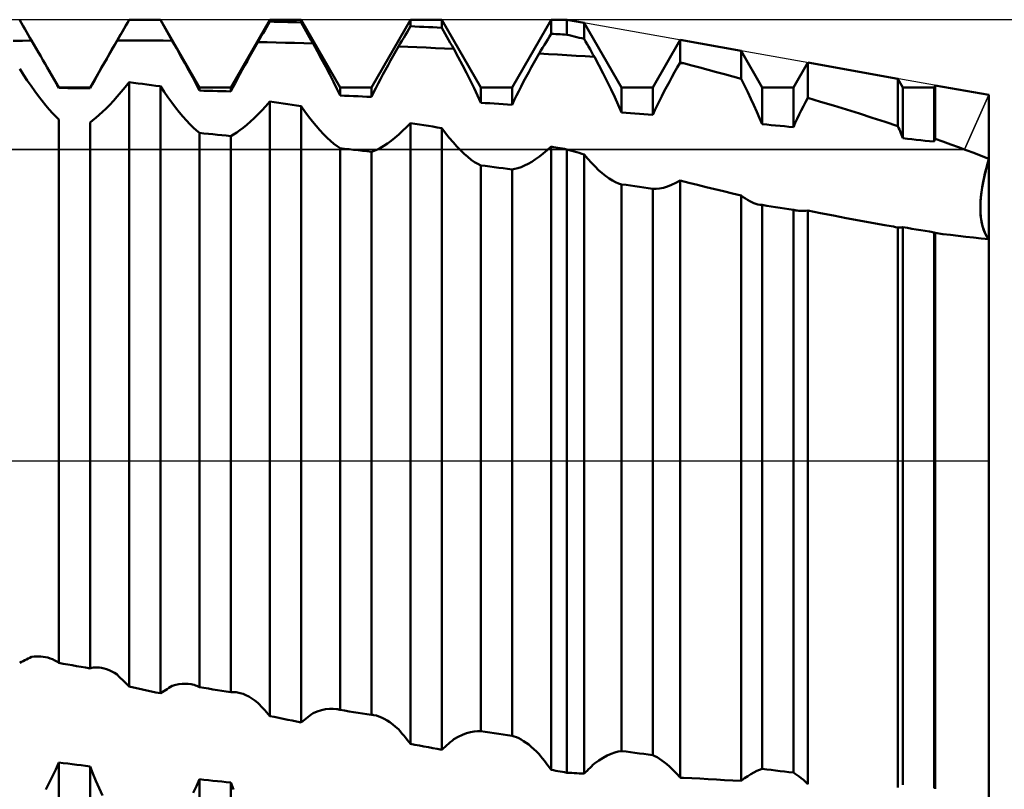
# Model space of a CAD drawing. Units: millimetres. Extents: x -26 to 119, y -36 to 52.
# Drawn here: x 53 to 56, y -1 to 2 of the extents above; entities that cross this region are included whole.
import ezdxf

# ---------------------------------------------------------------- set-up
doc = ezdxf.new("R2010")
doc.units = ezdxf.units.MM
doc.header["$LTSCALE"] = 5.2
doc.linetypes.add('LONGDASH_DASH', pattern=[0.85, 0.4, -0.2, 0.05, -0.2])
for name, color, linetype in [('1', 4, 'CONTINUOUS'), ('2', 7, 'CONTINUOUS'), ('4', 2, 'LONGDASH_DASH'), ('CUT', 1, 'CONTINUOUS'), ('NOCUT', 7, 'CONTINUOUS'), ('SK4', 2, 'LONGDASH_DASH')]:
    doc.layers.add(name, color=color, linetype=linetype)

msp = doc.modelspace()

# ---------------------------------------------------------------- linework, layer by layer
at = {"layer": '1', "color": 4, "linetype": 'CONTINUOUS', "lineweight": 50}
for p, q in [((52.5615, 1.5553), (52.5554, 1.5657)), ((52.5675, 1.545), (52.5615, 1.5553)), ((52.5736, 1.5346), (52.5675, 1.545)), ((52.8054, 1.3265), (52.9446, 1.5675)), ((52.9264, 1.5359), (52.9325, 1.5464)), ((52.9325, 1.5464), (52.9385, 1.5569)), ((52.9385, 1.5569), (52.9446, 1.5673)), ((52.9446, 1.5675), (53.0554, 1.5675)), ((52.9446, 1.5673), (52.9446, 1.5675)), ((52.9604, 1.5673), (52.9446, 1.5673)), ((52.9762, 1.5672), (52.9604, 1.5673)), ((52.9921, 1.5671), (52.9762, 1.5672)), ((53.0079, 1.567), (52.9921, 1.5671)), ((53.0238, 1.5669), (53.0079, 1.567)), ((53.0396, 1.5668), (53.0238, 1.5669)), ((53.0554, 1.5667), (53.0396, 1.5668)), ((53.1946, 1.3265), (53.0554, 1.5675)), ((53.0554, 1.5667), (53.0554, 1.5675)), ((53.0615, 1.5562), (53.0554, 1.5667)), ((53.0675, 1.5456), (53.0615, 1.5562)), ((53.0736, 1.535), (53.0675, 1.5456)), ((53.3054, 1.3265), (53.4446, 1.5675)), ((53.4264, 1.5295), (53.4324, 1.5399)), ((53.4324, 1.5399), (53.4385, 1.5503)), ((53.4385, 1.5503), (53.4446, 1.5606)), ((53.4446, 1.5675), (53.5554, 1.5675)), ((53.4446, 1.5606), (53.4446, 1.5675)), ((53.4604, 1.5603), (53.4446, 1.5606)), ((53.4762, 1.5599), (53.4604, 1.5603)), ((53.4921, 1.5595), (53.4762, 1.5599)), ((53.5079, 1.5591), (53.4921, 1.5595)), ((53.5238, 1.5587), (53.5079, 1.5591)), ((53.5396, 1.5582), (53.5238, 1.5587)), ((53.5554, 1.5578), (53.5396, 1.5582)), ((53.6946, 1.3265), (53.5554, 1.5675)), ((53.5554, 1.5578), (53.5554, 1.5675)), ((53.5615, 1.5471), (53.5554, 1.5578)), ((53.5676, 1.5364), (53.5615, 1.5471)), ((53.8054, 1.3265), (53.9446, 1.5675)), ((53.9385, 1.5338), (53.9446, 1.544)), ((53.9446, 1.5675), (54.0554, 1.5675)), ((53.9446, 1.544), (53.9446, 1.5675)), ((53.9604, 1.5433), (53.9446, 1.544)), ((53.9762, 1.5426), (53.9604, 1.5433)), ((53.9921, 1.5419), (53.9762, 1.5426)), ((54.0079, 1.5412), (53.9921, 1.5419)), ((54.0238, 1.5405), (54.0079, 1.5412)), ((54.0396, 1.5398), (54.0238, 1.5405)), ((54.1946, 1.3265), (54.0554, 1.5675)), ((54.0554, 1.539), (54.0554, 1.5675)), ((54.3054, 1.3265), (54.4446, 1.5675)), ((54.4446, 1.5675), (54.5, 1.5675)), ((54.4446, 1.5176), (54.4446, 1.5675)), ((54.5618, 1.5565), (54.5, 1.5675)), ((54.5, 1.5141), (54.5, 1.5675)), ((54.6946, 1.3265), (54.5618, 1.5565)), ((54.5618, 1.4992), (54.5618, 1.5565)), ((52.5796, 1.5242), (52.5736, 1.5346)), ((52.5857, 1.5138), (52.5796, 1.5242)), ((52.5917, 1.5034), (52.5857, 1.5138)), ((52.9083, 1.5045), (52.9143, 1.515)), ((52.9143, 1.515), (52.9204, 1.5255)), ((52.9204, 1.5255), (52.9264, 1.5359)), ((53.0797, 1.5245), (53.0736, 1.535)), ((53.0857, 1.5139), (53.0797, 1.5245)), ((53.0918, 1.5034), (53.0857, 1.5139)), ((53.4081, 1.4983), (53.4142, 1.5087)), ((53.4142, 1.5087), (53.4203, 1.5191)), ((53.4203, 1.5191), (53.4264, 1.5295)), ((53.5737, 1.5257), (53.5676, 1.5364)), ((53.5797, 1.515), (53.5737, 1.5257)), ((53.5858, 1.5043), (53.5797, 1.515)), ((53.9202, 1.5031), (53.9263, 1.5133)), ((53.9263, 1.5133), (53.9324, 1.5236)), ((53.9324, 1.5236), (53.9385, 1.5338)), ((54.0554, 1.539), (54.0396, 1.5398)), ((54.0615, 1.5283), (54.0554, 1.539)), ((54.0676, 1.5175), (54.0615, 1.5283)), ((54.0737, 1.5067), (54.0676, 1.5175)), ((54.0798, 1.496), (54.0737, 1.5067)), ((54.4324, 1.4976), (54.4385, 1.5076)), ((54.4385, 1.5076), (54.4446, 1.5176)), ((54.4525, 1.5171), (54.4446, 1.5176)), ((54.4604, 1.5166), (54.4525, 1.5171)), ((54.4683, 1.5161), (54.4604, 1.5166)), ((54.4762, 1.5156), (54.4683, 1.5161)), ((54.4842, 1.5151), (54.4762, 1.5156)), ((54.4921, 1.5146), (54.4842, 1.5151)), ((54.5, 1.5141), (54.4921, 1.5146)), ((54.5088, 1.512), (54.5, 1.5141)), ((54.5177, 1.5099), (54.5088, 1.512)), ((54.5265, 1.5077), (54.5177, 1.5099)), ((54.5353, 1.5056), (54.5265, 1.5077)), ((54.5441, 1.5035), (54.5353, 1.5056)), ((52.5326, 1.4924), (52.5652, 1.4927)), ((52.5652, 1.4927), (52.5978, 1.493)), ((52.5978, 1.493), (52.5917, 1.5034)), ((52.6061, 1.4788), (52.5978, 1.493)), ((52.6144, 1.4648), (52.6061, 1.4788)), ((52.8833, 1.4612), (52.8927, 1.4775)), ((52.8927, 1.4775), (52.9022, 1.494)), ((52.9022, 1.494), (52.9083, 1.5045)), ((52.9348, 1.4939), (52.9022, 1.494)), ((52.9674, 1.4938), (52.9348, 1.4939)), ((53, 1.4936), (52.9674, 1.4938)), ((53.0326, 1.4934), (53, 1.4936)), ((53.0652, 1.4931), (53.0326, 1.4934)), ((53.0978, 1.4928), (53.0652, 1.4931)), ((53.0978, 1.4928), (53.0918, 1.5034)), ((53.1135, 1.4652), (53.0978, 1.4928)), ((53.3832, 1.4547), (53.3926, 1.4713)), ((53.3926, 1.4713), (53.4021, 1.4879)), ((53.4021, 1.4879), (53.4081, 1.4983)), ((53.4347, 1.4872), (53.4021, 1.4879)), ((53.4674, 1.4864), (53.4347, 1.4872)), ((53.5, 1.4856), (53.4674, 1.4864)), ((53.5327, 1.4847), (53.5, 1.4856)), ((53.5653, 1.4839), (53.5327, 1.4847)), ((53.598, 1.4829), (53.5653, 1.4839)), ((53.5919, 1.4936), (53.5858, 1.5043)), ((53.598, 1.4829), (53.5919, 1.4936)), ((53.6136, 1.4546), (53.598, 1.4829)), ((53.8925, 1.4557), (53.9019, 1.4723)), ((53.9019, 1.4723), (53.908, 1.4826)), ((53.9346, 1.471), (53.9019, 1.4723)), ((53.908, 1.4826), (53.9141, 1.4928)), ((53.9141, 1.4928), (53.9202, 1.5031)), ((53.9673, 1.4696), (53.9346, 1.471)), ((54.0859, 1.4852), (54.0798, 1.496)), ((54.092, 1.4744), (54.0859, 1.4852)), ((54.0981, 1.4637), (54.092, 1.4744)), ((54.4141, 1.4675), (54.4202, 1.4776)), ((54.4202, 1.4776), (54.4263, 1.4876)), ((54.4263, 1.4876), (54.4324, 1.4976)), ((54.553, 1.5014), (54.5441, 1.5035)), ((54.5618, 1.4992), (54.553, 1.5014)), ((54.567, 1.4901), (54.5618, 1.4992)), ((54.5722, 1.4809), (54.567, 1.4901)), ((54.5774, 1.4718), (54.5722, 1.4809)), ((54.5826, 1.4627), (54.5774, 1.4718)), ((54.8054, 1.3265), (54.9031, 1.4956)), ((55.1192, 1.4571), (54.9031, 1.4956)), ((54.9031, 1.4155), (54.9031, 1.4956)), ((52.6225, 1.4509), (52.6144, 1.4648)), ((52.6304, 1.4373), (52.6225, 1.4509)), ((52.6382, 1.424), (52.6304, 1.4373)), ((52.8647, 1.4288), (52.8739, 1.4449)), ((52.8739, 1.4449), (52.8833, 1.4612)), ((53.1286, 1.4382), (53.1135, 1.4652)), ((53.1432, 1.412), (53.1286, 1.4382)), ((53.3646, 1.4218), (53.3739, 1.4382)), ((53.3739, 1.4382), (53.3832, 1.4547)), ((53.6287, 1.4267), (53.6136, 1.4546)), ((53.8738, 1.4224), (53.8831, 1.439)), ((53.8831, 1.439), (53.8925, 1.4557)), ((54, 1.4682), (53.9673, 1.4696)), ((54.0327, 1.4667), (54, 1.4682)), ((54.0654, 1.4652), (54.0327, 1.4667)), ((54.0981, 1.4637), (54.0654, 1.4652)), ((54.1137, 1.4347), (54.0981, 1.4637)), ((54.3924, 1.4309), (54.4019, 1.4475)), ((54.4019, 1.4475), (54.408, 1.4575)), ((54.4346, 1.4455), (54.4019, 1.4475)), ((54.408, 1.4575), (54.4141, 1.4675)), ((54.4673, 1.4436), (54.4346, 1.4455)), ((54.5, 1.4415), (54.4673, 1.4436)), ((54.5327, 1.4395), (54.5, 1.4415)), ((54.5654, 1.4374), (54.5327, 1.4395)), ((54.5982, 1.4352), (54.5654, 1.4374)), ((54.5878, 1.4535), (54.5826, 1.4627)), ((54.593, 1.4444), (54.5878, 1.4535)), ((54.5982, 1.4352), (54.593, 1.4444)), ((54.6137, 1.4058), (54.5982, 1.4352)), ((55.1946, 1.3265), (55.1192, 1.4571)), ((55.1192, 1.3574), (55.1192, 1.4571)), ((52.6459, 1.4109), (52.6382, 1.424)), ((52.6533, 1.398), (52.6459, 1.4109)), ((52.8467, 1.3973), (52.8556, 1.4129)), ((52.8556, 1.4129), (52.8647, 1.4288)), ((53.1571, 1.3866), (53.1432, 1.412)), ((53.3466, 1.3894), (53.3556, 1.4055)), ((53.3556, 1.4055), (53.3646, 1.4218)), ((53.6433, 1.3995), (53.6287, 1.4267)), ((53.8555, 1.3892), (53.8646, 1.4057)), ((53.8646, 1.4057), (53.8738, 1.4224)), ((54.1288, 1.4061), (54.1137, 1.4347)), ((54.1433, 1.3781), (54.1288, 1.4061)), ((54.3737, 1.3975), (54.383, 1.4142)), ((54.383, 1.4142), (54.3924, 1.4309)), ((54.6288, 1.3767), (54.6137, 1.4058)), ((54.8924, 1.3971), (54.9019, 1.4136)), ((54.9019, 1.4136), (54.9021, 1.4139)), ((54.904, 1.4134), (54.9019, 1.4136)), ((54.9021, 1.4139), (54.9023, 1.4142)), ((54.9023, 1.4142), (54.9025, 1.4145)), ((54.9025, 1.4145), (54.9027, 1.4148)), ((54.9027, 1.4148), (54.9029, 1.4152)), ((54.9029, 1.4152), (54.9031, 1.4155)), ((54.9047, 1.4151), (54.9031, 1.4155)), ((54.9061, 1.4132), (54.904, 1.4134)), ((54.9064, 1.4147), (54.9047, 1.4151)), ((54.9083, 1.4131), (54.9061, 1.4132)), ((54.908, 1.4142), (54.9064, 1.4147)), ((54.9097, 1.4138), (54.908, 1.4142)), ((54.9104, 1.4129), (54.9083, 1.4131)), ((54.9113, 1.4134), (54.9097, 1.4138)), ((54.9125, 1.4127), (54.9104, 1.4129)), ((54.913, 1.413), (54.9113, 1.4134)), ((54.9147, 1.4126), (54.9125, 1.4127)), ((54.9147, 1.4126), (54.913, 1.413)), ((54.9439, 1.4049), (54.9147, 1.4126)), ((54.9732, 1.3971), (54.9439, 1.4049)), ((55.3054, 1.3265), (55.3564, 1.4148)), ((55.6766, 1.3577), (55.3564, 1.4148)), ((55.3564, 1.2895), (55.3564, 1.4148)), ((52.5689, 1.3718), (52.5554, 1.3927)), ((52.5824, 1.3516), (52.5689, 1.3718)), ((52.6597, 1.3869), (52.6533, 1.398)), ((52.6946, 1.3265), (52.6533, 1.398)), ((52.6659, 1.376), (52.6597, 1.3869)), ((52.672, 1.3653), (52.6659, 1.376)), ((52.6779, 1.3548), (52.672, 1.3653)), ((52.8211, 1.352), (52.8294, 1.3668)), ((52.8294, 1.3668), (52.8379, 1.3819)), ((52.8379, 1.3819), (52.8467, 1.3973)), ((53.1704, 1.362), (53.1571, 1.3866)), ((53.3294, 1.3578), (53.3379, 1.3735)), ((53.3379, 1.3735), (53.3466, 1.3894)), ((53.6572, 1.3729), (53.6433, 1.3995)), ((53.6704, 1.3471), (53.6572, 1.3729)), ((53.8379, 1.3564), (53.8466, 1.3727)), ((53.8466, 1.3727), (53.8555, 1.3892)), ((54.1572, 1.3506), (54.1433, 1.3781)), ((54.3555, 1.364), (54.3645, 1.3807)), ((54.3645, 1.3807), (54.3737, 1.3975)), ((54.6434, 1.3479), (54.6288, 1.3767)), ((54.8737, 1.3638), (54.883, 1.3805)), ((54.883, 1.3805), (54.8924, 1.3971)), ((55.0024, 1.3893), (54.9732, 1.3971)), ((55.0316, 1.3814), (55.0024, 1.3893)), ((55.0608, 1.3734), (55.0316, 1.3814)), ((55.09, 1.3654), (55.0608, 1.3734)), ((55.1192, 1.3574), (55.09, 1.3654)), ((52.5958, 1.3321), (52.5824, 1.3516)), ((52.6091, 1.3135), (52.5958, 1.3321)), ((52.6837, 1.3446), (52.6779, 1.3548)), ((52.6892, 1.3346), (52.6837, 1.3446)), ((52.6946, 1.3249), (52.6892, 1.3346)), ((52.8054, 1.3236), (52.8131, 1.3376)), ((52.8131, 1.3376), (52.8211, 1.352)), ((52.9303, 1.3275), (52.9446, 1.3452)), ((52.9604, 1.3432), (52.9446, 1.3452)), ((52.9446, -0.8027), (52.9446, 1.3452)), ((52.9762, 1.3411), (52.9604, 1.3432)), ((52.9921, 1.3391), (52.9762, 1.3411)), ((53.0079, 1.337), (52.9921, 1.3391)), ((53.0238, 1.3349), (53.0079, 1.337)), ((53.0396, 1.3328), (53.0238, 1.3349)), ((53.0554, 1.3307), (53.0396, 1.3328)), ((53.0689, 1.3108), (53.0554, 1.3307)), ((53.0554, -0.8263), (53.0554, 1.3307)), ((53.1829, 1.3383), (53.1704, 1.362)), ((53.1946, 1.3157), (53.1829, 1.3383)), ((53.3131, 1.3273), (53.3211, 1.3424)), ((53.3211, 1.3424), (53.3294, 1.3578)), ((53.6829, 1.3222), (53.6704, 1.3471)), ((53.8211, 1.3243), (53.8294, 1.3402)), ((53.8294, 1.3402), (53.8379, 1.3564)), ((54.1705, 1.3237), (54.1572, 1.3506)), ((54.3293, 1.3141), (54.3378, 1.3306)), ((54.3378, 1.3306), (54.3466, 1.3473)), ((54.3466, 1.3473), (54.3555, 1.364)), ((54.6573, 1.3195), (54.6434, 1.3479)), ((54.8465, 1.3132), (54.8554, 1.3301)), ((54.8554, 1.3301), (54.8645, 1.347)), ((54.8645, 1.347), (54.8737, 1.3638)), ((55.1313, 1.3336), (55.1192, 1.3574)), ((55.1429, 1.31), (55.1313, 1.3336)), ((55.6946, 1.3265), (55.6766, 1.3577)), ((55.6766, 1.1895), (55.6766, 1.3577)), ((55.8054, 1.3265), (55.8097, 1.3339)), ((56, 1.3), (55.8097, 1.3339)), ((55.8097, 1.1439), (55.8097, 1.3339)), ((52.6223, 1.2957), (52.6091, 1.3135)), ((52.6353, 1.2789), (52.6223, 1.2957)), ((52.6946, 1.3265), (52.8054, 1.3265)), ((52.6946, 1.3249), (52.6946, 1.3265)), ((52.7104, 1.3248), (52.6946, 1.3249)), ((52.7263, 1.3246), (52.7104, 1.3248)), ((52.7421, 1.3244), (52.7263, 1.3246)), ((52.7579, 1.3242), (52.7421, 1.3244)), ((52.7738, 1.324), (52.7579, 1.3242)), ((52.7896, 1.3238), (52.7738, 1.324)), ((52.8054, 1.3236), (52.7896, 1.3238)), ((52.8054, 1.3236), (52.8054, 1.3265)), ((52.9024, 1.2947), (52.9162, 1.3107)), ((52.9162, 1.3107), (52.9303, 1.3275)), ((53.0824, 1.2916), (53.0689, 1.3108)), ((53.1946, 1.3265), (53.3054, 1.3265)), ((53.1946, 1.3157), (53.1946, 1.3265)), ((53.2104, 1.3152), (53.1946, 1.3157)), ((53.2262, 1.3148), (53.2104, 1.3152)), ((53.2421, 1.3144), (53.2262, 1.3148)), ((53.2579, 1.3139), (53.2421, 1.3144)), ((53.2738, 1.3134), (53.2579, 1.3139)), ((53.2896, 1.313), (53.2738, 1.3134)), ((53.3054, 1.3125), (53.2896, 1.313)), ((53.3054, 1.3125), (53.3131, 1.3273)), ((53.3054, 1.3125), (53.3054, 1.3265)), ((53.6946, 1.2981), (53.6829, 1.3222)), ((53.6946, 1.3265), (53.8054, 1.3265)), ((53.6946, 1.2981), (53.6946, 1.3265)), ((53.7104, 1.2974), (53.6946, 1.2981)), ((53.7262, 1.2967), (53.7104, 1.2974)), ((53.7421, 1.296), (53.7262, 1.2967)), ((53.7579, 1.2953), (53.7421, 1.296)), ((53.7738, 1.2946), (53.7579, 1.2953)), ((53.8054, 1.2931), (53.8054, 1.3265)), ((53.8054, 1.2931), (53.8131, 1.3086)), ((53.8131, 1.3086), (53.8211, 1.3243)), ((54.1829, 1.2976), (54.1705, 1.3237)), ((54.1946, 1.2722), (54.1829, 1.2976)), ((54.1946, 1.3265), (54.3054, 1.3265)), ((54.1946, 1.2722), (54.1946, 1.3265)), ((54.3054, 1.2654), (54.3054, 1.3265)), ((54.3131, 1.2814), (54.3211, 1.2977)), ((54.3211, 1.2977), (54.3293, 1.3141)), ((54.6705, 1.2918), (54.6573, 1.3195)), ((54.6946, 1.3265), (54.8054, 1.3265)), ((54.6946, 1.2381), (54.6946, 1.3265)), ((54.8054, 1.2294), (54.8054, 1.3265)), ((54.8293, 1.2795), (54.8378, 1.2963)), ((54.8378, 1.2963), (54.8465, 1.3132)), ((55.1542, 1.2866), (55.1429, 1.31)), ((55.1946, 1.3265), (55.3054, 1.3265)), ((55.1946, 1.196), (55.1946, 1.3265)), ((55.3054, 1.1856), (55.3054, 1.3265)), ((55.6946, 1.3265), (55.8054, 1.3265)), ((55.6946, 1.1462), (55.6946, 1.3265)), ((55.8054, 1.1342), (55.8054, 1.3265)), ((56, -1.3), (56, 1.3)), ((52.648, 1.2631), (52.6353, 1.2789)), ((52.6604, 1.2485), (52.648, 1.2631)), ((52.8625, 1.2524), (52.8755, 1.2655)), ((52.8755, 1.2655), (52.8888, 1.2796)), ((52.8888, 1.2796), (52.9024, 1.2947)), ((53.0958, 1.2732), (53.0824, 1.2916)), ((53.1091, 1.2557), (53.0958, 1.2732)), ((53.4163, 1.2453), (53.4303, 1.2606)), ((53.4303, 1.2606), (53.4446, 1.2767)), ((53.4604, 1.2744), (53.4446, 1.2767)), ((53.4446, -0.9072), (53.4446, 1.2767)), ((53.4762, 1.2721), (53.4604, 1.2744)), ((53.4921, 1.2698), (53.4762, 1.2721)), ((53.5079, 1.2675), (53.4921, 1.2698)), ((53.5238, 1.2651), (53.5079, 1.2675)), ((53.5396, 1.2628), (53.5238, 1.2651)), ((53.5554, 1.2604), (53.5396, 1.2628)), ((53.5689, 1.2415), (53.5554, 1.2604)), ((53.5554, -0.9296), (53.5554, 1.2604)), ((53.7896, 1.2938), (53.7738, 1.2946)), ((53.8054, 1.2931), (53.7896, 1.2938)), ((54.2104, 1.2713), (54.1946, 1.2722)), ((54.2262, 1.2703), (54.2104, 1.2713)), ((54.2421, 1.2693), (54.2262, 1.2703)), ((54.2579, 1.2684), (54.2421, 1.2693)), ((54.2738, 1.2674), (54.2579, 1.2684)), ((54.2896, 1.2664), (54.2738, 1.2674)), ((54.3054, 1.2654), (54.2896, 1.2664)), ((54.3054, 1.2654), (54.3131, 1.2814)), ((54.683, 1.2646), (54.6705, 1.2918)), ((54.6946, 1.2381), (54.683, 1.2646)), ((54.8131, 1.246), (54.8211, 1.2627)), ((54.8211, 1.2627), (54.8293, 1.2795)), ((55.1651, 1.2634), (55.1542, 1.2866)), ((55.1754, 1.2406), (55.1651, 1.2634)), ((55.3334, 1.245), (55.3409, 1.2599)), ((55.3409, 1.2599), (55.3486, 1.2748)), ((55.3486, 1.2748), (55.3564, 1.2895)), ((55.4022, 1.2759), (55.3564, 1.2895)), ((55.4481, 1.262), (55.4022, 1.2759)), ((55.4941, 1.2479), (55.4481, 1.262)), ((52.6723, 1.2351), (52.6604, 1.2485)), ((52.6837, 1.223), (52.6723, 1.2351)), ((52.8265, 1.2192), (52.838, 1.2291)), ((52.838, 1.2291), (52.85, 1.2402)), ((52.85, 1.2402), (52.8625, 1.2524)), ((53.1223, 1.2392), (53.1091, 1.2557)), ((53.1352, 1.2237), (53.1223, 1.2392)), ((53.3888, 1.2176), (53.4024, 1.231)), ((53.4024, 1.231), (53.4163, 1.2453)), ((53.5824, 1.2234), (53.5689, 1.2415)), ((54.7104, 1.2369), (54.6946, 1.2381)), ((54.7262, 1.2357), (54.7104, 1.2369)), ((54.7421, 1.2344), (54.7262, 1.2357)), ((54.7579, 1.2332), (54.7421, 1.2344)), ((54.7738, 1.232), (54.7579, 1.2332)), ((54.7896, 1.2307), (54.7738, 1.232)), ((54.8054, 1.2294), (54.7896, 1.2307)), ((54.8054, 1.2294), (54.8131, 1.246)), ((55.1853, 1.2181), (55.1754, 1.2406)), ((55.319, 1.2152), (55.3261, 1.2301)), ((55.3261, 1.2301), (55.3334, 1.245)), ((55.54, 1.2336), (55.4941, 1.2479)), ((55.5858, 1.219), (55.54, 1.2336)), ((52.6946, 1.2124), (52.6837, 1.223)), ((52.6946, -0.7185), (52.6946, 1.2124)), ((52.8054, 1.2026), (52.8156, 1.2103)), ((52.8054, -0.7379), (52.8054, 1.2026)), ((52.8156, 1.2103), (52.8265, 1.2192)), ((53.1479, 1.2094), (53.1352, 1.2237)), ((53.1603, 1.1963), (53.1479, 1.2094)), ((53.1723, 1.1845), (53.1603, 1.1963)), ((53.3501, 1.1836), (53.3626, 1.1939)), ((53.3626, 1.1939), (53.3755, 1.2053)), ((53.3755, 1.2053), (53.3888, 1.2176)), ((53.5958, 1.2062), (53.5824, 1.2234)), ((53.6091, 1.19), (53.5958, 1.2062)), ((53.6223, 1.1749), (53.6091, 1.19)), ((53.9303, 1.1857), (53.9446, 1.2003)), ((53.9604, 1.1977), (53.9446, 1.2003)), ((53.9446, -1.006), (53.9446, 1.2003)), ((53.9762, 1.1952), (53.9604, 1.1977)), ((53.9921, 1.1926), (53.9762, 1.1952)), ((54.0079, 1.1901), (53.9921, 1.1926)), ((54.0238, 1.1875), (54.0079, 1.1901)), ((55.1946, 1.196), (55.1853, 1.2181)), ((55.2104, 1.1945), (55.1946, 1.196)), ((55.2262, 1.193), (55.2104, 1.1945)), ((55.2421, 1.1916), (55.2262, 1.193)), ((55.2579, 1.1901), (55.2421, 1.1916)), ((55.2738, 1.1886), (55.2579, 1.1901)), ((55.3054, 1.1856), (55.3121, 1.2004)), ((55.3121, 1.2004), (55.319, 1.2152)), ((55.6313, 1.2043), (55.5858, 1.219)), ((55.6766, 1.1895), (55.6313, 1.2043)), ((53.1837, 1.1741), (53.1723, 1.1845)), ((53.1946, 1.1652), (53.1837, 1.1741)), ((53.2104, 1.1636), (53.1946, 1.1652)), ((53.1946, -0.8043), (53.1946, 1.1652)), ((53.2262, 1.162), (53.2104, 1.1636)), ((53.2421, 1.1603), (53.2262, 1.162)), ((53.2579, 1.1587), (53.2421, 1.1603)), ((53.2738, 1.157), (53.2579, 1.1587)), ((53.2896, 1.1554), (53.2738, 1.157)), ((53.3054, 1.1537), (53.2896, 1.1554)), ((53.3054, 1.1537), (53.3157, 1.1595)), ((53.3157, 1.1595), (53.3266, 1.1664)), ((53.3266, 1.1664), (53.338, 1.1745)), ((53.338, 1.1745), (53.3501, 1.1836)), ((53.6352, 1.1609), (53.6223, 1.1749)), ((53.6479, 1.1481), (53.6352, 1.1609)), ((53.8888, 1.148), (53.9024, 1.1596)), ((53.9024, 1.1596), (53.9163, 1.1722)), ((53.9163, 1.1722), (53.9303, 1.1857)), ((54.0396, 1.1849), (54.0238, 1.1875)), ((54.0554, 1.1823), (54.0396, 1.1849)), ((54.0689, 1.1645), (54.0554, 1.1823)), ((54.0554, -1.0271), (54.0554, 1.1823)), ((54.0824, 1.1477), (54.0689, 1.1645)), ((55.2896, 1.1871), (55.2738, 1.1886)), ((55.3054, 1.1856), (55.2896, 1.1871)), ((55.6793, 1.1832), (55.6766, 1.1895)), ((55.6819, 1.177), (55.6793, 1.1832)), ((55.6845, 1.1708), (55.6819, 1.177)), ((55.6871, 1.1646), (55.6845, 1.1708)), ((55.6896, 1.1584), (55.6871, 1.1646)), ((55.6921, 1.1523), (55.6896, 1.1584)), ((53.3054, -0.8227), (53.3054, 1.1537)), ((53.6603, 1.1366), (53.6479, 1.1481)), ((53.6723, 1.1265), (53.6603, 1.1366)), ((53.6837, 1.1179), (53.6723, 1.1265)), ((53.8501, 1.1197), (53.8626, 1.1281)), ((53.8626, 1.1281), (53.8755, 1.1375)), ((53.8755, 1.1375), (53.8888, 1.148)), ((54.0958, 1.1318), (54.0824, 1.1477)), ((54.1091, 1.117), (54.0958, 1.1318)), ((55.6946, 1.1462), (55.6921, 1.1523)), ((55.7104, 1.1445), (55.6946, 1.1462)), ((55.7262, 1.1428), (55.7104, 1.1445)), ((55.7421, 1.1411), (55.7262, 1.1428)), ((55.7579, 1.1394), (55.7421, 1.1411)), ((55.7738, 1.1376), (55.7579, 1.1394)), ((55.7896, 1.1359), (55.7738, 1.1376)), ((55.8054, 1.1342), (55.7896, 1.1359)), ((55.8054, 1.1342), (55.806, 1.1356)), ((55.806, 1.1356), (55.8066, 1.137)), ((55.8066, 1.137), (55.8073, 1.1384)), ((55.8073, 1.1384), (55.8085, 1.1411)), ((55.8085, 1.1411), (55.8097, 1.1439)), ((55.837, 1.1343), (55.8097, 1.1439)), ((55.8643, 1.1244), (55.837, 1.1343)), ((55.8917, 1.1144), (55.8643, 1.1244)), ((53.6946, 1.1108), (53.6837, 1.1179)), ((53.7104, 1.109), (53.6946, 1.1108)), ((53.6946, -0.8855), (53.6946, 1.1108)), ((53.7262, 1.1071), (53.7104, 1.109)), ((53.7421, 1.1053), (53.7262, 1.1071)), ((53.7579, 1.1034), (53.7421, 1.1053)), ((53.7738, 1.1016), (53.7579, 1.1034)), ((53.7896, 1.0997), (53.7738, 1.1016)), ((53.8054, 1.0978), (53.7896, 1.0997)), ((53.8054, 1.0978), (53.8157, 1.1016)), ((53.8054, -0.9028), (53.8054, 1.0978)), ((53.8157, 1.1016), (53.8266, 1.1065)), ((53.8266, 1.1065), (53.8381, 1.1125)), ((53.8381, 1.1125), (53.8501, 1.1197)), ((54.1223, 1.1033), (54.1091, 1.117)), ((54.1352, 1.0909), (54.1223, 1.1033)), ((54.1479, 1.0797), (54.1352, 1.0909)), ((54.4024, 1.0811), (54.4163, 1.0918)), ((54.4163, 1.0918), (54.4303, 1.1036)), ((54.4303, 1.1036), (54.4446, 1.1164)), ((54.4525, 1.115), (54.4446, 1.1164)), ((54.4446, -1.0985), (54.4446, 1.1164)), ((54.4604, 1.1136), (54.4525, 1.115)), ((54.4683, 1.1122), (54.4604, 1.1136)), ((54.4762, 1.1108), (54.4683, 1.1122)), ((54.4842, 1.1094), (54.4762, 1.1108)), ((54.4921, 1.108), (54.4842, 1.1094)), ((54.5, 1.1067), (54.4921, 1.108)), ((54.5088, 1.1041), (54.5, 1.1067)), ((54.5, -1.1084), (54.5, 1.1067)), ((54.5176, 1.1016), (54.5088, 1.1041)), ((54.5265, 1.099), (54.5176, 1.1016)), ((54.5353, 1.0965), (54.5265, 1.099)), ((54.5441, 1.094), (54.5353, 1.0965)), ((54.553, 1.0914), (54.5441, 1.094)), ((54.5618, 1.0889), (54.553, 1.0914)), ((54.5747, 1.0735), (54.5618, 1.0889)), ((54.5618, -1.1118), (54.5618, 1.0889)), ((55.919, 1.1042), (55.8917, 1.1144)), ((55.9462, 1.0939), (55.919, 1.1042)), ((55.9732, 1.0834), (55.9462, 1.0939)), ((54.1603, 1.07), (54.1479, 1.0797)), ((54.1723, 1.0617), (54.1603, 1.07)), ((54.1837, 1.0549), (54.1723, 1.0617)), ((54.1946, 1.0497), (54.1837, 1.0549)), ((54.3501, 1.049), (54.3626, 1.0553)), ((54.3626, 1.0553), (54.3755, 1.0628)), ((54.3755, 1.0628), (54.3888, 1.0714)), ((54.3888, 1.0714), (54.4024, 1.0811)), ((54.5876, 1.0591), (54.5747, 1.0735)), ((54.6004, 1.0457), (54.5876, 1.0591)), ((56, 1.0729), (55.9732, 1.0834)), ((55.9887, 1.0312), (55.9941, 1.0518)), ((55.9926, 1.0463), (56, 1.0729)), ((55.9941, 1.0518), (56, 1.0729)), ((54.2104, 1.0477), (54.1946, 1.0497)), ((54.1946, -0.9614), (54.1946, 1.0497)), ((54.2262, 1.0457), (54.2104, 1.0477)), ((54.2421, 1.0436), (54.2262, 1.0457)), ((54.2579, 1.0415), (54.2421, 1.0436)), ((54.2738, 1.0395), (54.2579, 1.0415)), ((54.2896, 1.0374), (54.2738, 1.0395)), ((54.3054, 1.0353), (54.2896, 1.0374)), ((54.3054, 1.0353), (54.3157, 1.037)), ((54.3054, -0.9774), (54.3054, 1.0353)), ((54.3157, 1.037), (54.3265, 1.0398)), ((54.3265, 1.0398), (54.338, 1.0438)), ((54.338, 1.0438), (54.3501, 1.049)), ((54.6131, 1.0333), (54.6004, 1.0457)), ((54.6257, 1.0221), (54.6131, 1.0333)), ((54.638, 1.0121), (54.6257, 1.0221)), ((55.9806, 0.9952), (55.9861, 1.0204)), ((55.984, 1.011), (55.9887, 1.0312)), ((55.9861, 1.0204), (55.9926, 1.0463)), ((54.6501, 1.0034), (54.638, 1.0121)), ((54.6619, 0.9959), (54.6501, 1.0034)), ((54.6733, 0.9899), (54.6619, 0.9959)), ((54.6842, 0.9854), (54.6733, 0.9899)), ((54.6946, 0.9824), (54.6842, 0.9854)), ((54.7104, 0.9801), (54.6946, 0.9824)), ((54.6946, -1.0314), (54.6946, 0.9824)), ((54.7262, 0.9779), (54.7104, 0.9801)), ((54.8575, 0.9743), (54.8722, 0.9801)), ((54.8722, 0.9801), (54.8874, 0.9874)), ((54.8874, 0.9874), (54.903, 0.9962)), ((54.9339, 0.9883), (54.9031, 0.9962)), ((54.9031, -1.126), (54.9031, 0.9962)), ((54.9647, 0.9805), (54.9339, 0.9883)), ((54.9956, 0.9728), (54.9647, 0.9805)), ((55.9762, 0.9708), (55.9806, 0.9952)), ((55.9764, 0.9719), (55.9799, 0.9912)), ((55.9799, 0.9912), (55.984, 1.011)), ((54.7421, 0.9756), (54.7262, 0.9779)), ((54.7579, 0.9734), (54.7421, 0.9756)), ((54.7738, 0.9711), (54.7579, 0.9734)), ((54.7896, 0.9689), (54.7738, 0.9711)), ((54.8054, 0.9666), (54.7896, 0.9689)), ((54.8172, 0.9662), (54.8054, 0.9666)), ((54.8054, -1.0461), (54.8054, 0.9666)), ((54.8172, 0.9662), (54.8299, 0.9673)), ((54.8299, 0.9673), (54.8433, 0.97)), ((54.8433, 0.97), (54.8575, 0.9743)), ((55.0265, 0.9652), (54.9956, 0.9728)), ((55.0574, 0.9576), (55.0265, 0.9652)), ((55.0883, 0.9501), (55.0574, 0.9576)), ((55.1192, 0.9428), (55.0883, 0.9501)), ((55.9708, 0.925), (55.9729, 0.9473)), ((55.9716, 0.9353), (55.9737, 0.9532)), ((55.9729, 0.9473), (55.9762, 0.9708)), ((55.9737, 0.9532), (55.9764, 0.9719)), ((55.1271, 0.9369), (55.1192, 0.9428)), ((55.1192, -1.1374), (55.1192, 0.9428)), ((55.1349, 0.9316), (55.1271, 0.9369)), ((55.1426, 0.9268), (55.1349, 0.9316)), ((55.1502, 0.9226), (55.1426, 0.9268)), ((55.1576, 0.9189), (55.1502, 0.9226)), ((55.165, 0.9157), (55.1576, 0.9189)), ((55.1721, 0.9132), (55.165, 0.9157)), ((55.1791, 0.9112), (55.1721, 0.9132)), ((55.1859, 0.9099), (55.1791, 0.9112)), ((55.9698, 0.904), (55.9708, 0.925)), ((55.9698, 0.9018), (55.9704, 0.9182)), ((55.9704, 0.9182), (55.9716, 0.9353)), ((55.1874, 0.9096), (55.1859, 0.9099)), ((55.1888, 0.9095), (55.1874, 0.9096)), ((55.1903, 0.9093), (55.1888, 0.9095)), ((55.1917, 0.9092), (55.1903, 0.9093)), ((55.1932, 0.9091), (55.1917, 0.9092)), ((55.1946, 0.909), (55.1932, 0.9091)), ((55.2104, 0.9066), (55.1946, 0.909)), ((55.1946, -1.0949), (55.1946, 0.909)), ((55.2262, 0.9042), (55.2104, 0.9066)), ((55.2421, 0.9018), (55.2262, 0.9042)), ((55.2579, 0.8993), (55.2421, 0.9018)), ((55.2738, 0.8969), (55.2579, 0.8993)), ((55.2896, 0.8944), (55.2738, 0.8969)), ((55.3054, 0.892), (55.2896, 0.8944)), ((55.3075, 0.8913), (55.3054, 0.892)), ((55.3054, -1.1081), (55.3054, 0.892)), ((55.3096, 0.8908), (55.3075, 0.8913)), ((55.3117, 0.8902), (55.3096, 0.8908)), ((55.3139, 0.8897), (55.3117, 0.8902)), ((55.316, 0.8893), (55.3139, 0.8897)), ((55.3182, 0.8889), (55.316, 0.8893)), ((55.3242, 0.8882), (55.3182, 0.8889)), ((55.3303, 0.8878), (55.3242, 0.8882)), ((55.3366, 0.8877), (55.3303, 0.8878)), ((55.3366, 0.8877), (55.343, 0.888)), ((55.343, 0.888), (55.3496, 0.8887)), ((55.3496, 0.8887), (55.3564, 0.8897)), ((55.4018, 0.8803), (55.3564, 0.8897)), ((55.3564, -1.1487), (55.3564, 0.8897)), ((55.4473, 0.8711), (55.4018, 0.8803)), ((55.97, 0.8844), (55.9698, 0.904)), ((55.9699, 0.8863), (55.9698, 0.9018)), ((55.9708, 0.8717), (55.9699, 0.8863)), ((55.9713, 0.8662), (55.97, 0.8844)), ((55.493, 0.8622), (55.4473, 0.8711)), ((55.5387, 0.8536), (55.493, 0.8622)), ((55.5844, 0.8453), (55.5387, 0.8536)), ((55.63, 0.8373), (55.5844, 0.8453)), ((55.9724, 0.8579), (55.9708, 0.8717)), ((55.9737, 0.8494), (55.9713, 0.8662)), ((55.9746, 0.8451), (55.9724, 0.8579)), ((55.9772, 0.8341), (55.9737, 0.8494)), ((55.9774, 0.8332), (55.9746, 0.8451)), ((55.6378, 0.836), (55.63, 0.8373)), ((55.6455, 0.8347), (55.6378, 0.836)), ((55.6533, 0.8334), (55.6455, 0.8347)), ((55.6611, 0.8321), (55.6533, 0.8334)), ((55.6688, 0.8308), (55.6611, 0.8321)), ((55.6766, 0.8295), (55.6688, 0.8308)), ((55.6792, 0.8293), (55.6766, 0.8295)), ((55.6766, -1.1616), (55.6766, 0.8295)), ((55.6819, 0.8292), (55.6792, 0.8293)), ((55.6845, 0.8291), (55.6819, 0.8292)), ((55.6845, 0.8291), (55.6871, 0.8292)), ((55.6871, 0.8292), (55.6896, 0.8294)), ((55.6896, 0.8294), (55.6921, 0.8296)), ((55.6921, 0.8296), (55.6946, 0.83)), ((55.7104, 0.8274), (55.6946, 0.83)), ((55.6946, -1.1514), (55.6946, 0.83)), ((55.7262, 0.8248), (55.7104, 0.8274)), ((55.7421, 0.8221), (55.7262, 0.8248)), ((55.7579, 0.8195), (55.7421, 0.8221)), ((55.7738, 0.8169), (55.7579, 0.8195)), ((55.7896, 0.8143), (55.7738, 0.8169)), ((55.8054, 0.8117), (55.7896, 0.8143)), ((55.806, 0.8113), (55.8054, 0.8117)), ((55.8054, -1.1629), (55.8054, 0.8117)), ((55.8066, 0.811), (55.806, 0.8113)), ((55.8073, 0.8107), (55.8066, 0.811)), ((55.8079, 0.8104), (55.8073, 0.8107)), ((55.8085, 0.8101), (55.8079, 0.8104)), ((55.8091, 0.8098), (55.8085, 0.8101)), ((55.8097, 0.8095), (55.8091, 0.8098)), ((55.8368, 0.8059), (55.8097, 0.8095)), ((55.8097, -1.1662), (55.8097, 0.8095)), ((55.864, 0.8024), (55.8368, 0.8059)), ((55.9816, 0.8203), (55.9772, 0.8341)), ((55.9809, 0.8223), (55.9774, 0.8332)), ((55.9849, 0.8124), (55.9809, 0.8223)), ((55.9869, 0.808), (55.9816, 0.8203)), ((55.9894, 0.8033), (55.9849, 0.8124)), ((55.9931, 0.7973), (55.9869, 0.808)), ((55.8912, 0.7991), (55.864, 0.8024)), ((55.9185, 0.796), (55.8912, 0.7991)), ((55.9458, 0.7931), (55.9185, 0.796)), ((55.973, 0.7905), (55.9458, 0.7931)), ((56, 0.7881), (55.973, 0.7905)), ((55.9945, 0.7952), (55.9894, 0.8033)), ((56, 0.7881), (55.9931, 0.7973)), ((56, 0.7881), (55.9945, 0.7952)), ((52.5857, -0.7029), (52.5917, -0.6999)), ((52.5917, -0.6999), (52.5978, -0.6968)), ((52.5978, -0.6968), (52.6063, -0.6958)), ((52.6063, -0.6958), (52.6147, -0.6952)), ((52.6147, -0.6952), (52.6229, -0.6951)), ((52.631, -0.6955), (52.6229, -0.6951)), ((52.6389, -0.6963), (52.631, -0.6955)), ((52.6466, -0.6975), (52.6389, -0.6963)), ((52.6554, -0.6995), (52.6466, -0.6975)), ((52.6638, -0.7022), (52.6554, -0.6995)), ((52.5554, -0.7178), (52.5615, -0.7148)), ((52.5615, -0.7148), (52.5675, -0.7119)), ((52.5675, -0.7119), (52.5736, -0.7089)), ((52.5736, -0.7089), (52.5796, -0.7059)), ((52.5796, -0.7059), (52.5857, -0.7029)), ((52.672, -0.7054), (52.6638, -0.7022)), ((52.6798, -0.7092), (52.672, -0.7054)), ((52.6874, -0.7135), (52.6798, -0.7092)), ((52.6946, -0.7185), (52.6874, -0.7135)), ((52.7104, -0.7213), (52.6946, -0.7185)), ((52.7263, -0.7241), (52.7104, -0.7213)), ((52.7421, -0.7268), (52.7263, -0.7241)), ((52.7579, -0.7296), (52.7421, -0.7268)), ((52.7738, -0.7324), (52.7579, -0.7296)), ((52.7896, -0.7351), (52.7738, -0.7324)), ((52.8117, -0.736), (52.8183, -0.7348)), ((52.8183, -0.7348), (52.825, -0.7341)), ((52.825, -0.7341), (52.8319, -0.7341)), ((52.839, -0.7346), (52.8319, -0.7341)), ((52.8462, -0.7357), (52.839, -0.7346)), ((52.8054, -0.7379), (52.7896, -0.7351)), ((52.8054, -0.7379), (52.8117, -0.736)), ((52.8552, -0.7378), (52.8462, -0.7357)), ((52.8644, -0.7407), (52.8552, -0.7378)), ((52.8737, -0.7444), (52.8644, -0.7407)), ((52.8831, -0.7488), (52.8737, -0.7444)), ((52.8926, -0.754), (52.8831, -0.7488)), ((52.9022, -0.7599), (52.8926, -0.754)), ((52.9083, -0.766), (52.9022, -0.7599)), ((52.9143, -0.7721), (52.9083, -0.766)), ((52.9204, -0.7782), (52.9143, -0.7721)), ((52.9264, -0.7843), (52.9204, -0.7782)), ((52.9325, -0.7904), (52.9264, -0.7843)), ((52.9385, -0.7965), (52.9325, -0.7904)), ((52.9446, -0.8027), (52.9385, -0.7965)), ((52.9604, -0.8061), (52.9446, -0.8027)), ((53.0857, -0.8073), (53.0918, -0.8034)), ((53.0918, -0.8034), (53.0978, -0.7996)), ((53.0978, -0.7996), (53.1098, -0.7964)), ((53.1098, -0.7964), (53.1215, -0.7941)), ((53.1215, -0.7941), (53.1329, -0.7928)), ((53.1329, -0.7928), (53.1439, -0.7924)), ((53.1546, -0.7928), (53.1439, -0.7924)), ((53.1649, -0.7942), (53.1546, -0.7928)), ((53.1702, -0.7953), (53.1649, -0.7942)), ((53.1753, -0.7966), (53.1702, -0.7953)), ((53.1804, -0.7981), (53.1753, -0.7966)), ((53.1852, -0.8), (53.1804, -0.7981)), ((53.19, -0.802), (53.1852, -0.8)), ((53.1946, -0.8043), (53.19, -0.802)), ((53.2104, -0.807), (53.1946, -0.8043)), ((52.9762, -0.8095), (52.9604, -0.8061)), ((52.9921, -0.8128), (52.9762, -0.8095)), ((53.0079, -0.8162), (52.9921, -0.8128)), ((53.0238, -0.8196), (53.0079, -0.8162)), ((53.0396, -0.8229), (53.0238, -0.8196)), ((53.0554, -0.8263), (53.0396, -0.8229)), ((53.0554, -0.8263), (53.0615, -0.8225)), ((53.0615, -0.8225), (53.0675, -0.8188)), ((53.0675, -0.8188), (53.0736, -0.815)), ((53.0736, -0.815), (53.0797, -0.8111)), ((53.0797, -0.8111), (53.0857, -0.8073)), ((53.2262, -0.8096), (53.2104, -0.807)), ((53.2421, -0.8122), (53.2262, -0.8096)), ((53.2579, -0.8149), (53.2421, -0.8122)), ((53.2738, -0.8175), (53.2579, -0.8149)), ((53.2896, -0.8201), (53.2738, -0.8175)), ((53.3054, -0.8227), (53.2896, -0.8201)), ((53.3054, -0.8227), (53.3093, -0.8222)), ((53.3093, -0.8222), (53.3132, -0.822)), ((53.3132, -0.822), (53.3172, -0.822)), ((53.3212, -0.8221), (53.3172, -0.822)), ((53.3254, -0.8226), (53.3212, -0.8221)), ((53.3296, -0.8232), (53.3254, -0.8226)), ((53.3393, -0.8254), (53.3296, -0.8232)), ((53.3493, -0.8287), (53.3393, -0.8254)), ((53.3596, -0.833), (53.3493, -0.8287)), ((53.37, -0.8382), (53.3596, -0.833)), ((53.3806, -0.8445), (53.37, -0.8382)), ((53.3913, -0.8516), (53.3806, -0.8445)), ((53.4021, -0.8596), (53.3913, -0.8516)), ((53.4081, -0.8664), (53.4021, -0.8596)), ((53.4142, -0.8732), (53.4081, -0.8664)), ((53.4203, -0.8799), (53.4142, -0.8732)), ((53.4264, -0.8867), (53.4203, -0.8799)), ((53.4324, -0.8935), (53.4264, -0.8867)), ((53.4385, -0.9004), (53.4324, -0.8935)), ((53.4446, -0.9072), (53.4385, -0.9004)), ((53.4604, -0.9104), (53.4446, -0.9072)), ((53.5797, -0.9113), (53.5858, -0.9066)), ((53.5858, -0.9066), (53.5919, -0.902)), ((53.5919, -0.902), (53.598, -0.8973)), ((53.598, -0.8973), (53.6133, -0.8911)), ((53.6133, -0.8911), (53.6282, -0.8864)), ((53.6282, -0.8864), (53.6425, -0.8831)), ((53.6425, -0.8831), (53.6562, -0.8814)), ((53.6562, -0.8814), (53.6693, -0.8811)), ((53.6817, -0.8824), (53.6693, -0.8811)), ((53.6839, -0.8827), (53.6817, -0.8824)), ((53.6861, -0.8832), (53.6839, -0.8827)), ((53.6882, -0.8837), (53.6861, -0.8832)), ((53.6904, -0.8842), (53.6882, -0.8837)), ((53.6925, -0.8848), (53.6904, -0.8842)), ((53.6946, -0.8855), (53.6925, -0.8848)), ((53.7104, -0.8879), (53.6946, -0.8855)), ((53.7262, -0.8904), (53.7104, -0.8879)), ((53.7421, -0.8929), (53.7262, -0.8904)), ((53.7579, -0.8954), (53.7421, -0.8929)), ((53.7738, -0.8978), (53.7579, -0.8954)), ((53.7896, -0.9003), (53.7738, -0.8978)), ((53.8054, -0.9028), (53.7896, -0.9003)), ((53.8069, -0.9028), (53.8054, -0.9028)), ((53.8083, -0.9029), (53.8069, -0.9028)), ((53.8098, -0.903), (53.8083, -0.9029)), ((53.8113, -0.9032), (53.8098, -0.903)), ((53.8128, -0.9034), (53.8113, -0.9032)), ((53.8143, -0.9036), (53.8128, -0.9034)), ((53.8231, -0.9055), (53.8143, -0.9036)), ((53.8322, -0.9084), (53.8231, -0.9055)), ((53.8416, -0.9122), (53.8322, -0.9084)), ((53.4762, -0.9136), (53.4604, -0.9104)), ((53.4921, -0.9168), (53.4762, -0.9136)), ((53.5079, -0.9201), (53.4921, -0.9168)), ((53.5238, -0.9232), (53.5079, -0.9201)), ((53.5396, -0.9264), (53.5238, -0.9232)), ((53.5554, -0.9296), (53.5396, -0.9264)), ((53.5554, -0.9296), (53.5615, -0.9251)), ((53.5615, -0.9251), (53.5676, -0.9205)), ((53.5676, -0.9205), (53.5737, -0.9159)), ((53.5737, -0.9159), (53.5797, -0.9113)), ((53.8513, -0.917), (53.8416, -0.9122)), ((53.8611, -0.9227), (53.8513, -0.917)), ((53.8712, -0.9293), (53.8611, -0.9227)), ((53.8813, -0.9367), (53.8712, -0.9293)), ((53.8916, -0.945), (53.8813, -0.9367)), ((53.9019, -0.954), (53.8916, -0.945)), ((53.908, -0.9614), (53.9019, -0.954)), ((53.9141, -0.9688), (53.908, -0.9614)), ((53.9202, -0.9762), (53.9141, -0.9688)), ((53.9263, -0.9836), (53.9202, -0.9762)), ((54.1137, -0.9808), (54.1288, -0.9738)), ((54.1288, -0.9738), (54.1433, -0.9683)), ((54.1433, -0.9683), (54.1572, -0.9642)), ((54.1572, -0.9642), (54.1705, -0.9618)), ((54.1705, -0.9618), (54.1829, -0.9608)), ((54.1946, -0.9614), (54.1829, -0.9608)), ((54.2104, -0.9637), (54.1946, -0.9614)), ((54.2262, -0.966), (54.2104, -0.9637)), ((54.2421, -0.9683), (54.2262, -0.966)), ((54.2579, -0.9706), (54.2421, -0.9683)), ((54.2738, -0.9729), (54.2579, -0.9706)), ((54.2896, -0.9751), (54.2738, -0.9729)), ((54.3054, -0.9774), (54.2896, -0.9751)), ((54.3131, -0.9795), (54.3054, -0.9774)), ((54.3211, -0.9824), (54.3131, -0.9795)), ((53.9324, -0.9911), (53.9263, -0.9836)), ((53.9385, -0.9986), (53.9324, -0.9911)), ((53.9446, -1.006), (53.9385, -0.9986)), ((53.9604, -1.0091), (53.9446, -1.006)), ((53.9762, -1.0121), (53.9604, -1.0091)), ((53.9921, -1.0151), (53.9762, -1.0121)), ((54.0676, -1.0164), (54.0737, -1.0111)), ((54.0737, -1.0111), (54.0798, -1.0057)), ((54.0798, -1.0057), (54.0859, -1.0003)), ((54.0859, -1.0003), (54.092, -0.9948)), ((54.092, -0.9948), (54.0981, -0.9894)), ((54.0981, -0.9894), (54.1137, -0.9808)), ((54.3293, -0.9861), (54.3211, -0.9824)), ((54.3378, -0.9906), (54.3293, -0.9861)), ((54.3466, -0.9959), (54.3378, -0.9906)), ((54.3555, -1.002), (54.3466, -0.9959)), ((54.3645, -1.0087), (54.3555, -1.002)), ((54.3737, -1.0162), (54.3645, -1.0087)), ((54.0079, -1.0181), (53.9921, -1.0151)), ((54.0238, -1.0211), (54.0079, -1.0181)), ((54.0396, -1.0241), (54.0238, -1.0211)), ((54.0554, -1.0271), (54.0396, -1.0241)), ((54.0554, -1.0271), (54.0615, -1.0218)), ((54.0615, -1.0218), (54.0676, -1.0164)), ((54.383, -1.0243), (54.3737, -1.0162)), ((54.3924, -1.033), (54.383, -1.0243)), ((54.4019, -1.0424), (54.3924, -1.033)), ((54.408, -1.0504), (54.4019, -1.0424)), ((54.6288, -1.0553), (54.6434, -1.0475)), ((54.6434, -1.0475), (54.6573, -1.0412)), ((54.6573, -1.0412), (54.6705, -1.0364)), ((54.6705, -1.0364), (54.683, -1.0331)), ((54.683, -1.0331), (54.6946, -1.0314)), ((54.7104, -1.0335), (54.6946, -1.0314)), ((54.7262, -1.0356), (54.7104, -1.0335)), ((54.7421, -1.0377), (54.7262, -1.0356)), ((54.7579, -1.0398), (54.7421, -1.0377)), ((54.7738, -1.0419), (54.7579, -1.0398)), ((54.7896, -1.044), (54.7738, -1.0419)), ((54.8054, -1.0461), (54.7896, -1.044)), ((54.8131, -1.0494), (54.8054, -1.0461)), ((54.8211, -1.0537), (54.8131, -1.0494)), ((52.6837, -1.0967), (52.6946, -1.0723)), ((52.7105, -1.0743), (52.6946, -1.0723)), ((52.6946, -1.3265), (52.6946, -1.0723)), ((52.7263, -1.0763), (52.7105, -1.0743)), ((52.7421, -1.0783), (52.7263, -1.0763)), ((52.758, -1.0802), (52.7421, -1.0783)), ((52.7738, -1.0822), (52.758, -1.0802)), ((52.7896, -1.0842), (52.7738, -1.0822)), ((52.8054, -1.0861), (52.7896, -1.0842)), ((54.4141, -1.0584), (54.408, -1.0504)), ((54.4202, -1.0664), (54.4141, -1.0584)), ((54.4263, -1.0744), (54.4202, -1.0664)), ((54.4324, -1.0824), (54.4263, -1.0744)), ((54.4385, -1.0905), (54.4324, -1.0824)), ((54.5878, -1.0859), (54.593, -1.0806)), ((54.593, -1.0806), (54.5982, -1.0754)), ((54.5982, -1.0754), (54.6137, -1.0646)), ((54.6137, -1.0646), (54.6288, -1.0553)), ((54.8293, -1.0587), (54.8211, -1.0537)), ((54.8378, -1.0645), (54.8293, -1.0587)), ((54.8465, -1.071), (54.8378, -1.0645)), ((54.8554, -1.0783), (54.8465, -1.071)), ((54.8645, -1.0863), (54.8554, -1.0783)), ((52.6723, -1.121), (52.6837, -1.0967)), ((52.8156, -1.1116), (52.8054, -1.0861)), ((52.8054, -1.3265), (52.8054, -1.0861)), ((52.8265, -1.1374), (52.8156, -1.1116)), ((54.4446, -1.0985), (54.4385, -1.0905)), ((54.4525, -1.1), (54.4446, -1.0985)), ((54.4604, -1.1014), (54.4525, -1.1)), ((54.4683, -1.1028), (54.4604, -1.1014)), ((54.4762, -1.1042), (54.4683, -1.1028)), ((54.4842, -1.1056), (54.4762, -1.1042)), ((54.4921, -1.107), (54.4842, -1.1056)), ((54.5, -1.1084), (54.4921, -1.107)), ((54.5088, -1.1089), (54.5, -1.1084)), ((54.5177, -1.1094), (54.5088, -1.1089)), ((54.5265, -1.1099), (54.5177, -1.1094)), ((54.5353, -1.1104), (54.5265, -1.1099)), ((54.5441, -1.1109), (54.5353, -1.1104)), ((54.553, -1.1113), (54.5441, -1.1109)), ((54.5618, -1.1118), (54.553, -1.1113)), ((54.5618, -1.1118), (54.567, -1.1066)), ((54.567, -1.1066), (54.5722, -1.1015)), ((54.5722, -1.1015), (54.5774, -1.0963)), ((54.5774, -1.0963), (54.5826, -1.0911)), ((54.5826, -1.0911), (54.5878, -1.0859)), ((54.8737, -1.0949), (54.8645, -1.0863)), ((54.883, -1.1041), (54.8737, -1.0949)), ((54.8924, -1.114), (54.883, -1.1041)), ((54.9019, -1.1244), (54.8924, -1.114)), ((55.1429, -1.1204), (55.1542, -1.1134)), ((55.1542, -1.1134), (55.1651, -1.1073)), ((55.1651, -1.1073), (55.1754, -1.1022)), ((55.1754, -1.1022), (55.1853, -1.0981)), ((55.1853, -1.0981), (55.1946, -1.0949)), ((55.2104, -1.0968), (55.1946, -1.0949)), ((55.2262, -1.0987), (55.2104, -1.0968)), ((55.2421, -1.1006), (55.2262, -1.0987)), ((55.2579, -1.1025), (55.2421, -1.1006)), ((55.2738, -1.1043), (55.2579, -1.1025)), ((55.2896, -1.1062), (55.2738, -1.1043)), ((55.3054, -1.1081), (55.2896, -1.1062)), ((55.3121, -1.1121), (55.3054, -1.1081)), ((55.319, -1.1168), (55.3121, -1.1121)), ((55.3261, -1.1221), (55.319, -1.1168)), ((52.648, -1.1687), (52.6604, -1.145)), ((52.6604, -1.145), (52.6723, -1.121)), ((52.838, -1.1634), (52.8265, -1.1374)), ((53.1837, -1.1558), (53.1946, -1.1316)), ((53.2104, -1.1334), (53.1946, -1.1316)), ((53.1946, -1.3265), (53.1946, -1.1316)), ((53.2262, -1.1351), (53.2104, -1.1334)), ((53.2421, -1.1369), (53.2262, -1.1351)), ((53.2579, -1.1386), (53.2421, -1.1369)), ((53.2738, -1.1403), (53.2579, -1.1386)), ((53.2896, -1.1421), (53.2738, -1.1403)), ((53.3054, -1.1438), (53.2896, -1.1421)), ((53.3157, -1.1687), (53.3054, -1.1438)), ((53.3054, -1.3265), (53.3054, -1.1438)), ((54.9021, -1.1247), (54.9019, -1.1244)), ((54.9023, -1.1249), (54.9021, -1.1247)), ((54.9025, -1.1252), (54.9023, -1.1249)), ((54.9027, -1.1255), (54.9025, -1.1252)), ((54.9029, -1.1258), (54.9027, -1.1255)), ((54.9031, -1.126), (54.9029, -1.1258)), ((54.9047, -1.1261), (54.9031, -1.126)), ((54.9064, -1.1261), (54.9047, -1.1261)), ((54.908, -1.1262), (54.9064, -1.1261)), ((54.9097, -1.1262), (54.908, -1.1262)), ((54.9113, -1.1263), (54.9097, -1.1262)), ((54.913, -1.1263), (54.9113, -1.1263)), ((54.9147, -1.1264), (54.913, -1.1263)), ((54.9439, -1.128), (54.9147, -1.1264)), ((54.9732, -1.1296), (54.9439, -1.128)), ((55.0024, -1.1312), (54.9732, -1.1296)), ((55.0316, -1.1328), (55.0024, -1.1312)), ((55.0608, -1.1344), (55.0316, -1.1328)), ((55.09, -1.1359), (55.0608, -1.1344)), ((55.1192, -1.1374), (55.09, -1.1359)), ((55.1192, -1.1374), (55.1313, -1.1284)), ((55.1313, -1.1284), (55.1429, -1.1204)), ((55.3334, -1.1279), (55.3261, -1.1221)), ((55.3409, -1.1343), (55.3334, -1.1279)), ((55.3486, -1.1413), (55.3409, -1.1343)), ((55.3564, -1.1487), (55.3486, -1.1413)), ((52.85, -1.1895), (52.838, -1.1634)), ((53.1723, -1.18), (53.1837, -1.1558))]:
    msp.add_line(p, q, dxfattribs=at)
at = {"layer": '2', "color": 7, "linetype": 'CONTINUOUS', "lineweight": 25}
for p, q in [((74, 1.5675), (54.5, 1.5675)), ((56, -13), (56, -0.7))]:
    msp.add_line(p, q, dxfattribs=at)
at = {"layer": '4', "color": 2, "linetype": 'LONGDASH_DASH', "lineweight": 25}
msp.add_line((21, 0), (56, 0), dxfattribs=at)
at = {"layer": 'CUT', "color": 1, "linetype": 'CONTINUOUS', "lineweight": 25}
for p, q in [((54.5, 1.5675), (43, 1.5675)), ((56, 1.3), (54.5, 1.5675)), ((55.9138, 1.1064), (56, 1.3)), ((43, 1.1064), (55.9138, 1.1064))]:
    msp.add_line(p, q, dxfattribs=at)
at = {"layer": 'NOCUT', "color": 7, "linetype": 'CONTINUOUS', "lineweight": 25}
for p, q in [((56, 1.3), (55.9138, 1.1064)), ((56, 0), (56, 1.3)), ((55.9138, 1.1064), (43, 1.1064)), ((36.7956, 0), (56, 0))]:
    msp.add_line(p, q, dxfattribs=at)
at = {"layer": 'SK4', "color": 2, "linetype": 'LONGDASH_DASH', "lineweight": 25}
msp.add_line((-5, 0), (61, 0), dxfattribs=at)

doc.saveas('drawing.dxf')
